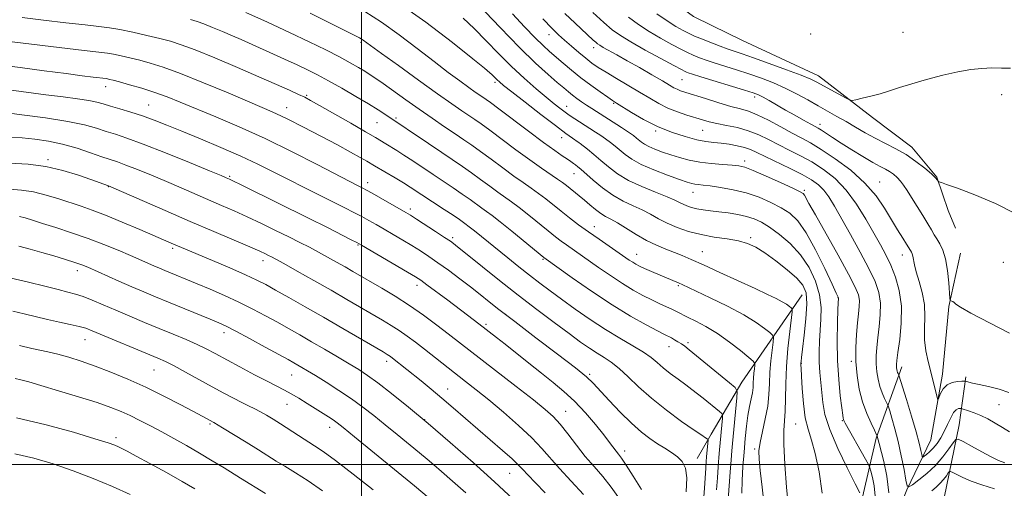
# Model space of a CAD drawing. Extents: x 2179800 to 2182700, y 354800 to 357700.
# Drawn here: x 2180905 to 2181180, y 355993 to 356124 of the extents above; entities that cross this region are included whole.
import ezdxf

# ---------------------------------------------------------------- set-up
doc = ezdxf.new("R2010")
doc.units = 0
doc.header["$MEASUREMENT"] = 0
for name, color, linetype, lineweight in [('32000', 7, 'Continuous', 0), ('DTM HARD BREAKLINE', 7, 'Continuous', 0), ('DTM SPOT ELEVATION', 2, 'Continuous', 13), ('INDEX CONTOUR', 41, 'Continuous', 13), ('INTERMEDIATE CONTOUR', 44, 'Continuous', 0)]:
    doc.layers.add(name, color=color, linetype=linetype, lineweight=lineweight)

msp = doc.modelspace()

# ---------------------------------------------------------------- linework, layer by layer
at = {"layer": '32000', "flags": 128}
for points in [[(2181000, 357500), (2181000, 355000)], [(2182500, 356000), (2180000, 356000)]]:
    msp.add_lwpolyline(points, dxfattribs=at)
at = {"layer": 'DTM HARD BREAKLINE'}
for points in [[(2181003.28, 356192.23, 1084.25), (2181018.79, 356189.09, 1084.16), (2181032.97, 356181.96, 1083.63), (2181044.92, 356171.73, 1083.09), (2181055.53, 356161.06, 1082.74), (2181067.03, 356148.17, 1082.21), (2181078.98, 356135.28, 1081.98), (2181092.7, 356125.05, 1082.03), (2181097.83, 356122.55, 1082.21)], [(2181097.83, 356122.55, 1082.21), (2181106.43, 356118.36, 1082.52), (2181127.7, 356108.55, 1083.36)], [(2181127.7, 356108.55, 1083.36), (2181142.71, 356096.86, 1084.43), (2181153.71, 356088.58, 1085.36), (2181160.75, 356080.26, 1085.94), (2181163.85, 356070.89, 1086.38), (2181165.89, 356065.96, 1086.43)], [(2181112.27, 355644.78, 1137.16), (2181111.84, 355677.96, 1133.12), (2181111.44, 355708.66, 1129.87), (2181113.01, 355739.88, 1126.32), (2181112.67, 355766.12, 1122.72), (2181114.28, 355794.37, 1117.56), (2181115.95, 355818.66, 1114.41), (2181114.67, 355840.93, 1111.56), (2181115.81, 355867.19, 1107.74), (2181118.93, 355893.97, 1104.58), (2181126.38, 355930.22, 1101.87), (2181136.5, 355951.65, 1099.74), (2181144.63, 355973.55, 1096.5), (2181152.3, 355992.96, 1094.1), (2181159.05, 356006.92, 1090.85), (2181162.28, 356025.28, 1089.43), (2181164.02, 356044.12, 1088.1), (2181167.29, 356059.02, 1087.21)], [(2181106.2, 356023.01, 1109.44), (2181123.11, 356047.36, 1102.96)], [(2181109.24, 355880.12, 1110.09), (2181111.89, 355904.42, 1108.53), (2181117.06, 355926.28, 1105.91), (2181124.21, 355947.17, 1103.82), (2181129.88, 355968.05, 1101.51), (2181139.99, 355990.96, 1099.95), (2181143.73, 356007.35, 1096.18), (2181150.9, 356027.26, 1091.47)], [(2181097.68, 356008.49, 1113.59), (2181106.2, 356023.01, 1109.44)], [(2181155.69, 355811.89, 1132.84), (2181152.5, 355828.69, 1128.17), (2181148.82, 355844.98, 1126.09), (2181148.12, 355860.82, 1122.4), (2181150.4, 355876.2, 1118.31), (2181152.63, 355895.05, 1115.51), (2181154.9, 355910.93, 1112.62), (2181156.15, 355928.77, 1109.24), (2181157.45, 355942.66, 1106.44), (2181157.72, 355960.49, 1103.64), (2181160.98, 355975.88, 1099.73), (2181162.77, 355990.76, 1097.64), (2181166.96, 356011.12, 1093.2), (2181168.77, 356024.52, 1089.69)], [(2181093.73, 356001.75, 1115.51), (2181097.68, 356008.49, 1113.59)]]:
    msp.add_polyline3d(points, dxfattribs=at)
at = {"layer": 'DTM SPOT ELEVATION'}
for p in [(2181052.33, 356120.04, 1092.64), (2181125.43, 356120.22, 1082.56), (2181151.24, 356120.71, 1082.86), (2180999.81, 356117.84, 1104.27), (2181064.82, 356116.43, 1090.53), (2180928.52, 356105.53, 1114.62), (2181037.26, 356106.74, 1100.33), (2181089.5, 356107.43, 1088.98), (2180984.63, 356103.12, 1109.81), (2181109.82, 356102.6, 1088.43), (2181178.82, 356103.28, 1084.76), (2180940.55, 356100.35, 1115.11), (2180979.07, 356099.67, 1111.31), (2181057.3, 356100.03, 1097.31), (2181070.43, 356100.85, 1094.17), (2181009.62, 356096.77, 1107.75), (2181004.31, 356095.48, 1108.92), (2181128.05, 356094.97, 1087.49), (2181055.93, 356091.24, 1100.65), (2181082.2, 356093.14, 1094.23), (2181095.31, 356093.32, 1092.94), (2181060.72, 356089.84, 1100.03), (2180912.45, 356085.17, 1121.67), (2181107.03, 356084.77, 1095.56), (2180963.19, 356080.46, 1117.8), (2181059.39, 356081.22, 1102.78), (2180929.23, 356077.59, 1122.07), (2181001.71, 356078.73, 1113.44), (2181144.7, 356078.89, 1089.23), (2181092.6, 356075.96, 1098.75), (2181123.69, 356076.59, 1095.74), (2181013.61, 356071.38, 1113.58), (2181065.06, 356066.44, 1105.3), (2180999.02, 356061.32, 1118.13), (2181025.5, 356063.38, 1113.65), (2181108.74, 356063.33, 1101.76), (2180947.26, 356060.42, 1124.3), (2181076.83, 356058.69, 1105.25), (2181095.17, 356059.46, 1103.16), (2181151.12, 356058.55, 1090.64), (2180972.48, 356056.97, 1122.56), (2181050.65, 356057.35, 1110.16), (2181179.29, 356056.49, 1087.16), (2180920.63, 356054.12, 1128.53), (2181015.47, 356050.02, 1118.54), (2181088.54, 356049.93, 1106.2), (2181133.12, 356046.61, 1098.03), (2181040.29, 356041.97, 1115.93), (2181034.76, 356039.16, 1117.72), (2180961.56, 356036.81, 1128.54), (2180922.72, 356034.92, 1132.78), (2181091.23, 356034.04, 1109.67), (2181085.88, 356032.94, 1110.69), (2181007.01, 356028.85, 1124.46), (2181122.86, 356028.31, 1101.94), (2181136.87, 356028.87, 1096.24), (2180942.02, 356026.37, 1132.9), (2180980.45, 356024.98, 1128.88), (2181063.7, 356025.17, 1115.78), (2181024.08, 356021.14, 1123.25), (2180979.19, 356016.83, 1130.83), (2181057.03, 356014.85, 1119.23), (2181178.05, 356016.71, 1090.91), (2181017.61, 356012.58, 1125.99), (2181134.27, 356012.27, 1098.13), (2180957.66, 356011.35, 1134.2), (2180991.13, 356010.42, 1130.58), (2181121.3, 356011.31, 1102.83), (2180931.37, 356007.56, 1137.62), (2181073.47, 356003.83, 1117.51), (2181109.85, 356004.33, 1106.26), (2181041.36, 355997.61, 1124.87)]:
    msp.add_point(p, dxfattribs=at)
at = {"layer": 'INDEX CONTOUR'}
for points in [[(2181139.175, 355992.139, 1100), (2181137.92, 355994.66, 1100), (2181135.692, 355999.087, 1100), (2181133.063, 356004.545, 1100), (2181130.796, 356009.835, 1100), (2181129.459, 356014.032, 1100), (2181128.849, 356017.32, 1100), (2181128.301, 356022.937, 1100), (2181128.039, 356025.741, 1100), (2181127.856, 356028.589, 1100), (2181127.808, 356031.494, 1100), (2181127.893, 356034.461, 1100), (2181128.092, 356037.495, 1100), (2181128.339, 356040.612, 1100), (2181128.393, 356043.884, 1100), (2181127.963, 356047.395, 1100), (2181126.826, 356051.17, 1100), (2181125.009, 356054.991, 1100), (2181122.604, 356058.582, 1100), (2181119.748, 356061.704, 1100), (2181116.761, 356064.278, 1100), (2181114.008, 356066.264, 1100), (2181111.732, 356067.657, 1100), (2181109.704, 356068.6, 1100), (2181107.572, 356069.264, 1100), (2181105.087, 356069.8, 1100), (2181102.408, 356070.24, 1100), (2181099.799, 356070.593, 1100), (2181097.472, 356070.873, 1100), (2181095.448, 356071.128, 1100), (2181093.697, 356071.415, 1100), (2181092.194, 356071.775, 1100), (2181090.911, 356072.199, 1100), (2181089.824, 356072.664, 1100), (2181088.829, 356073.17, 1100), (2181087.509, 356073.819, 1100), (2181085.368, 356074.739, 1100), (2181082.113, 356076.018, 1100), (2181078.262, 356077.591, 1100), (2181074.536, 356079.355, 1100), (2181071.492, 356081.213, 1100), (2181069.031, 356083.088, 1100), (2181066.887, 356084.911, 1100), (2181064.875, 356086.599, 1100), (2181063.114, 356088.033, 1100), (2181061.043, 356089.676, 1100), (2181060.554, 356090.035, 1100), (2181058.897, 356091.157, 1100), (2181057.06, 356092.466, 1100), (2181054.153, 356094.627, 1100), (2181050.103, 356097.727, 1100), (2181045.707, 356101.136, 1100), (2181041.984, 356104.048, 1100), (2181039.686, 356105.863, 1100), (2181038.516, 356106.821, 1100), (2181037.912, 356107.368, 1100), (2181036.445, 356108.858, 1100), (2181035.854, 356109.397, 1100), (2181034.376, 356110.62, 1100), (2181031.092, 356113.274, 1100), (2181025.403, 356117.811, 1100), (2181017.984, 356123.475, 1100), (2181009.835, 356129.211, 1100)], [(2181102.463, 355990.271, 1110), (2181102.973, 355997.878, 1110), (2181103.219, 356001.364, 1110), (2181103.408, 356003.843, 1110), (2181103.588, 356005.89, 1110), (2181104.815, 356018.618, 1110), (2181104.9, 356020.397, 1110), (2181104.386, 356021.496, 1110), (2181102.837, 356022.857, 1110), (2181091.553, 356032.041, 1110), (2181090.279, 356033.034, 1110), (2181089.343, 356033.696, 1110), (2181088.393, 356034.302, 1110), (2181087.435, 356034.869, 1110), (2181086.564, 356035.349, 1110), (2181084.655, 356036.311, 1110), (2181082.687, 356037.324, 1110), (2181079.484, 356039.032, 1110), (2181075.164, 356041.475, 1110), (2181069.977, 356044.646, 1110), (2181064.281, 356048.413, 1110), (2181058.876, 356052.155, 1110), (2181050.95, 356057.79, 1110), (2181041.998, 356065.128, 1110), (2181038.734, 356067.76, 1110), (2181036.468, 356069.517, 1110), (2181034.934, 356070.642, 1110), (2181033.63, 356071.575, 1110), (2181030.313, 356074.002, 1110), (2181028.156, 356075.53, 1110), (2181025.646, 356077.234, 1110), (2181019.98, 356080.996, 1110), (2181014.312, 356084.794, 1110), (2181011.855, 356086.409, 1110), (2181009.822, 356087.688, 1110), (2181006.804, 356089.498, 1110), (2181003.877, 356091.28, 1110), (2181001.129, 356092.898, 1110), (2180996.978, 356095.295, 1110), (2180988.285, 356100.256, 1110), (2180985.754, 356101.677, 1110), (2180984.118, 356102.54, 1110), (2180982.431, 356103.343, 1110), (2180979.885, 356104.508, 1110), (2180976.228, 356106.144, 1110), (2180971.343, 356108.283, 1110), (2180965.313, 356110.869, 1110), (2180959.016, 356113.514, 1110), (2180953.531, 356115.741, 1110), (2180949.598, 356117.214, 1110), (2180946.614, 356118.154, 1110), (2180943.643, 356118.924, 1110), (2180940.007, 356119.794, 1110), (2180936.073, 356120.686, 1110), (2180932.471, 356121.432, 1110), (2180929.565, 356121.924, 1110), (2180926.664, 356122.292, 1110), (2180922.815, 356122.724, 1110), (2180917.399, 356123.352, 1110), (2180911.16, 356124.089, 1110), (2180905.17, 356124.785, 1110)], [(2181180.809, 356020.145, 1090), (2181178.103, 356021.099, 1090), (2181175.147, 356021.813, 1090), (2181172.533, 356022.345, 1090), (2181170.721, 356022.741, 1090), (2181169.626, 356023.023, 1090), (2181168.7, 356023.296, 1090), (2181168.348, 356023.322, 1090), (2181167.673, 356023.304, 1090), (2181166.481, 356023.23, 1090), (2181165.006, 356022.955, 1090), (2181163.591, 356022.3, 1090), (2181162.511, 356021.18, 1090), (2181161.773, 356019.88, 1090), (2181161.071, 356018.217, 1090), (2181160.903, 356018.334, 1090), (2181160.67, 356019.231, 1090), (2181160.259, 356020.948, 1090), (2181159.687, 356023.283, 1090), (2181158.27, 356028.81, 1090), (2181157.641, 356031.752, 1090), (2181157.283, 356034.815, 1090), (2181157.281, 356038.003, 1090), (2181157.379, 356041.293, 1090), (2181157.237, 356044.652, 1090), (2181156.626, 356048.012, 1090), (2181155.757, 356051.151, 1090), (2181154.954, 356053.815, 1090), (2181154.462, 356055.813, 1090), (2181154.047, 356058.19, 1090), (2181153.856, 356058.849, 1090), (2181153.641, 356059.298, 1090), (2181152.924, 356060.488, 1090), (2181152.284, 356061.512, 1090), (2181151.195, 356063.213, 1090), (2181149.73, 356065.535, 1090), (2181148.012, 356068.359, 1090), (2181146.093, 356071.564, 1090), (2181143.736, 356075.024, 1090), (2181140.631, 356078.605, 1090), (2181136.645, 356082.149, 1090), (2181132.336, 356085.379, 1090), (2181128.437, 356087.988, 1090), (2181125.45, 356089.8, 1090), (2181122.962, 356091.16, 1090), (2181120.33, 356092.54, 1090), (2181117.108, 356094.272, 1090), (2181113.653, 356096.104, 1090), (2181110.517, 356097.644, 1090), (2181108.058, 356098.624, 1090), (2181105.835, 356099.283, 1090), (2181103.213, 356099.991, 1090), (2181099.784, 356101.007, 1090), (2181096.066, 356102.166, 1090), (2181090.565, 356103.909, 1090), (2181089.149, 356104.376, 1090), (2181088.179, 356104.758, 1090), (2181087.271, 356105.214, 1090), (2181086.03, 356105.929, 1090), (2181084.058, 356107.092, 1090), (2181081.121, 356108.803, 1090), (2181077.647, 356110.805, 1090), (2181074.224, 356112.753, 1090), (2181071.348, 356114.361, 1090), (2181067.532, 356116.47, 1090), (2181066.55, 356117.041, 1090), (2181065.937, 356117.457, 1090), (2181065.417, 356117.893, 1090), (2181064.723, 356118.522, 1090), (2181059.657, 356123.247, 1090), (2181056.832, 356125.934, 1090)], [(2181072.043, 355990.489, 1120), (2181069.729, 355993.753, 1120), (2181067.365, 355996.681, 1120), (2181064.964, 355999.439, 1120), (2181062.514, 356002.304, 1120), (2181060.029, 356005.443, 1120), (2181057.634, 356008.571, 1120), (2181055.481, 356011.294, 1120), (2181053.575, 356013.401, 1120), (2181051.332, 356015.422, 1120), (2181048.02, 356018.074, 1120), (2181043.227, 356021.805, 1120), (2181024.205, 356036.536, 1120), (2181021.03, 356038.957, 1120), (2181017.336, 356041.68, 1120), (2181013.381, 356044.434, 1120), (2181009.421, 356046.977, 1120), (2181005.698, 356049.223, 1120), (2180997.575, 356053.946, 1120), (2180995.393, 356055.201, 1120), (2180993.02, 356056.547, 1120), (2180990.501, 356057.952, 1120), (2180987.957, 356059.335, 1120), (2180985.444, 356060.656, 1120), (2180982.768, 356062.019, 1120), (2180979.673, 356063.567, 1120), (2180976.006, 356065.383, 1120), (2180972.02, 356067.325, 1120), (2180968.07, 356069.195, 1120), (2180964.414, 356070.848, 1120), (2180960.929, 356072.365, 1120), (2180949.664, 356077.225, 1120), (2180945.528, 356078.994, 1120), (2180941.337, 356080.751, 1120), (2180937.427, 356082.351, 1120), (2180934.185, 356083.629, 1120), (2180931.823, 356084.497, 1120), (2180927.497, 356085.96, 1120), (2180924.327, 356087.06, 1120), (2180920.525, 356088.309, 1120), (2180916.483, 356089.454, 1120), (2180912.53, 356090.294, 1120), (2180908.766, 356090.849, 1120), (2180905.226, 356091.192, 1120), (2180901.906, 356091.393, 1120)], [(2181018.909, 355990.658, 1130), (2181014.814, 355994.044, 1130), (2180998.021, 356007.791, 1130), (2180994.893, 356010.335, 1130), (2180993.217, 356011.654, 1130), (2180992.084, 356012.458, 1130), (2180990.739, 356013.337, 1130), (2180984.793, 356017.089, 1130), (2180982.479, 356018.519, 1130), (2180980.341, 356019.781, 1130), (2180978.483, 356020.789, 1130), (2180973.815, 356023.164, 1130), (2180970.134, 356025.102, 1130), (2180965.991, 356027.321, 1130), (2180959.145, 356031.026, 1130), (2180956.64, 356032.331, 1130), (2180954.068, 356033.558, 1130), (2180950.981, 356034.905, 1130), (2180947.407, 356036.392, 1130), (2180943.488, 356038, 1130), (2180939.38, 356039.698, 1130), (2180935.273, 356041.415, 1130), (2180931.367, 356043.075, 1130), (2180927.838, 356044.598, 1130), (2180924.766, 356045.905, 1130), (2180922.21, 356046.917, 1130), (2180920.117, 356047.608, 1130), (2180918.002, 356048.171, 1130), (2180915.273, 356048.856, 1130), (2180911.513, 356049.831, 1130), (2180906.99, 356050.958, 1130), (2180902.149, 356052.022, 1130)], [(2180935.412, 355991.672, 1140), (2180930.458, 355993.88, 1140), (2180925.06, 355996.139, 1140), (2180919.468, 355998.285, 1140), (2180913.897, 356000.177, 1140), (2180908.437, 356001.767, 1140), (2180903.142, 356003.032, 1140)]]:
    msp.add_polyline3d(points, dxfattribs=at)
at = {"layer": 'INTERMEDIATE CONTOUR'}
for points in [[(2181147.318, 355992.157, 1096), (2181146.756, 355996.785, 1096), (2181145.89, 356000.881, 1096), (2181144.575, 356005.892, 1096), (2181144.045, 356007.982, 1096), (2181143.989, 356008.128, 1096), (2181143.268, 356009.603, 1096), (2181142.329, 356011.554, 1096), (2181141.152, 356014.272, 1096), (2181139.989, 356017.526, 1096), (2181139.055, 356021.11, 1096), (2181138.413, 356024.903, 1096), (2181138.086, 356028.807, 1096), (2181138.074, 356032.699, 1096), (2181138.281, 356036.365, 1096), (2181138.584, 356039.563, 1096), (2181138.869, 356042.124, 1096), (2181139.056, 356044.152, 1096), (2181139.072, 356045.819, 1096), (2181138.798, 356047.401, 1096), (2181137.919, 356049.58, 1096), (2181136.076, 356053.141, 1096), (2181133.116, 356058.489, 1096), (2181126.796, 356069.695, 1096), (2181125.003, 356072.924, 1096), (2181123.747, 356075.226, 1096), (2181123.39, 356075.647, 1096), (2181122.501, 356076.179, 1096), (2181120.5, 356077.143, 1096), (2181117.078, 356078.718, 1096), (2181113.035, 356080.538, 1096), (2181109.448, 356082.094, 1096), (2181107.072, 356083.011, 1096), (2181105.382, 356083.426, 1096), (2181103.532, 356083.607, 1096), (2181100.896, 356083.788, 1096), (2181097.72, 356084.051, 1096), (2181094.473, 356084.447, 1096), (2181091.526, 356085.003, 1096), (2181088.871, 356085.688, 1096), (2181086.405, 356086.45, 1096), (2181084.071, 356087.239, 1096), (2181081.974, 356088.02, 1096), (2181080.265, 356088.761, 1096), (2181079.038, 356089.437, 1096), (2181078.176, 356090.051, 1096), (2181076.835, 356091.166, 1096), (2181075.94, 356091.833, 1096), (2181074.576, 356092.769, 1096), (2181072.601, 356094.067, 1096), (2181064.37, 356099.364, 1096), (2181062.876, 356100.35, 1096), (2181061.473, 356101.305, 1096), (2181060.156, 356102.237, 1096), (2181058.949, 356103.135, 1096), (2181057.817, 356104.033, 1096), (2181056.501, 356105.129, 1096), (2181054.687, 356106.667, 1096), (2181052.098, 356108.889, 1096), (2181048.609, 356112.049, 1096), (2181044.133, 356116.402, 1096), (2181038.749, 356121.973, 1096), (2181028.421, 356132.933, 1096)], [(2181106.223, 355992.012, 1108), (2181106.322, 355995.553, 1108), (2181106.547, 355999.48, 1108), (2181106.846, 356003.481, 1108), (2181107.175, 356007.276, 1108), (2181107.539, 356010.732, 1108), (2181107.953, 356013.752, 1108), (2181108.417, 356016.27, 1108), (2181108.862, 356018.346, 1108), (2181109.202, 356020.071, 1108), (2181109.378, 356021.539, 1108), (2181109.45, 356022.865, 1108), (2181109.507, 356024.165, 1108), (2181109.614, 356025.506, 1108), (2181109.749, 356026.745, 1108), (2181109.864, 356027.689, 1108), (2181109.864, 356028.259, 1108), (2181109.421, 356028.835, 1108), (2181108.159, 356029.91, 1108), (2181105.837, 356031.812, 1108), (2181102.773, 356034.205, 1108), (2181099.424, 356036.588, 1108), (2181096.206, 356038.554, 1108), (2181093.356, 356040.072, 1108), (2181091.063, 356041.204, 1108), (2181088.158, 356042.679, 1108), (2181086.872, 356043.306, 1108), (2181083.31, 356044.913, 1108), (2181081.082, 356045.958, 1108), (2181078.621, 356047.201, 1108), (2181075.898, 356048.71, 1108), (2181072.863, 356050.559, 1108), (2181069.535, 356052.76, 1108), (2181066.194, 356055.07, 1108), (2181057.265, 356061.306, 1108), (2181055.796, 356062.38, 1108), (2181054.19, 356063.616, 1108), (2181052.167, 356065.231, 1108), (2181046.723, 356069.643, 1108), (2181044.066, 356071.739, 1108), (2181041.91, 356073.349, 1108), (2181038.084, 356076.063, 1108), (2181035.798, 356077.742, 1108), (2181033.274, 356079.611, 1108), (2181030.708, 356081.475, 1108), (2181028.205, 356083.214, 1108), (2181022.426, 356087.09, 1108), (2181018.72, 356089.594, 1108), (2181006.531, 356097.802, 1108), (2181004.649, 356099.013, 1108), (2181001.959, 356100.673, 1108), (2180998.422, 356102.779, 1108), (2180994.503, 356105.049, 1108), (2180990.797, 356107.145, 1108), (2180987.713, 356108.818, 1108), (2180984.94, 356110.227, 1108), (2180981.976, 356111.63, 1108), (2180978.495, 356113.212, 1108), (2180966.338, 356118.621, 1108), (2180963.912, 356119.686, 1108), (2180961.146, 356120.876, 1108), (2180958.335, 356122.058, 1108), (2180955.917, 356123.04, 1108), (2180954.101, 356123.708, 1108), (2180952.188, 356124.262, 1108)], [(2181112.522, 355988.565, 1106), (2181111.913, 355993.724, 1106), (2181111.387, 355998.328, 1106), (2181111.066, 356001.528, 1106), (2181111.026, 356003.863, 1106), (2181111.332, 356006.219, 1106), (2181111.99, 356009.261, 1106), (2181112.792, 356012.776, 1106), (2181113.465, 356016.33, 1106), (2181113.82, 356019.598, 1106), (2181113.968, 356022.677, 1106), (2181114.1, 356025.77, 1106), (2181114.355, 356028.972, 1106), (2181114.675, 356031.932, 1106), (2181114.954, 356034.187, 1106), (2181115.071, 356035.452, 1106), (2181114.847, 356036.138, 1106), (2181114.092, 356036.835, 1106), (2181112.614, 356038.018, 1106), (2181110.228, 356039.713, 1106), (2181106.753, 356041.835, 1106), (2181102.203, 356044.243, 1106), (2181097.405, 356046.597, 1106), (2181089.583, 356050.269, 1106), (2181088.776, 356050.629, 1106), (2181080.999, 356053.922, 1106), (2181079.047, 356054.773, 1106), (2181077.632, 356055.425, 1106), (2181076.615, 356055.952, 1106), (2181075.748, 356056.473, 1106), (2181074.787, 356057.108, 1106), (2181066.345, 356062.895, 1106), (2181063.391, 356064.969, 1106), (2181060.643, 356066.971, 1106), (2181058.119, 356068.88, 1106), (2181055.774, 356070.714, 1106), (2181051.446, 356074.158, 1106), (2181049.398, 356075.72, 1106), (2181047.351, 356077.181, 1106), (2181045.133, 356078.717, 1106), (2181042.539, 356080.553, 1106), (2181039.469, 356082.809, 1106), (2181036.238, 356085.22, 1106), (2181033.261, 356087.419, 1106), (2181030.811, 356089.161, 1106), (2181028.591, 356090.675, 1106), (2181026.159, 356092.306, 1106), (2181023.179, 356094.324, 1106), (2181019.747, 356096.679, 1106), (2181016.063, 356099.243, 1106), (2181012.35, 356101.868, 1106), (2181006.062, 356106.351, 1106), (2181004.008, 356107.793, 1106), (2181002.444, 356108.842, 1106), (2181000.949, 356109.783, 1106), (2180999.141, 356110.859, 1106), (2180996.82, 356112.174, 1106), (2180993.828, 356113.788, 1106), (2180990.033, 356115.75, 1106), (2180985.397, 356118.048, 1106), (2180979.907, 356120.655, 1106), (2180973.726, 356123.478, 1106), (2180967.713, 356126.156, 1106)], [(2181119.303, 355988.013, 1104), (2181118.762, 355993.723, 1104), (2181118.254, 356000.079, 1104), (2181117.951, 356005.673, 1104), (2181117.961, 356009.504, 1104), (2181118.159, 356012.222, 1104), (2181118.365, 356014.885, 1104), (2181118.45, 356018.337, 1104), (2181118.51, 356022.573, 1104), (2181118.693, 356027.375, 1104), (2181119.097, 356032.439, 1104), (2181119.603, 356037.119, 1104), (2181120.278, 356042.644, 1104), (2181120.273, 356043.441, 1104), (2181120.025, 356043.759, 1104), (2181119.519, 356044.164, 1104), (2181118.704, 356044.744, 1104), (2181117.514, 356045.47, 1104), (2181115.846, 356046.346, 1104), (2181113.423, 356047.512, 1104), (2181109.927, 356049.144, 1104), (2181100.135, 356053.67, 1104), (2181095.527, 356055.774, 1104), (2181092.126, 356057.293, 1104), (2181089.608, 356058.363, 1104), (2181087.399, 356059.24, 1104), (2181085.026, 356060.152, 1104), (2181082.424, 356061.232, 1104), (2181079.629, 356062.587, 1104), (2181076.718, 356064.257, 1104), (2181071.507, 356067.484, 1104), (2181069.656, 356068.514, 1104), (2181068.187, 356069.289, 1104), (2181066.825, 356070.116, 1104), (2181065.358, 356071.224, 1104), (2181063.808, 356072.525, 1104), (2181062.26, 356073.851, 1104), (2181060.787, 356075.063, 1104), (2181057.218, 356077.877, 1104), (2181056.13, 356078.705, 1104), (2181054.73, 356079.701, 1104), (2181050.232, 356082.755, 1104), (2181046.993, 356085.042, 1104), (2181043.141, 356087.876, 1104), (2181035.813, 356093.363, 1104), (2181033.424, 356095.104, 1104), (2181031.691, 356096.309, 1104), (2181028.061, 356098.765, 1104), (2181025.243, 356100.719, 1104), (2181021.24, 356103.543, 1104), (2181015.941, 356107.328, 1104), (2181010.311, 356111.377, 1104), (2181005.586, 356114.796, 1104), (2181000.493, 356118.518, 1104), (2180999.938, 356118.867, 1104), (2180999.419, 356119.154, 1104), (2180990.68, 356123.53, 1104), (2180985.649, 356126.033, 1104)], [(2181128.682, 355992.059, 1102), (2181127.8, 355997.995, 1102), (2181126.737, 356003.063, 1102), (2181125.683, 356006.81, 1102), (2181124.736, 356009.856, 1102), (2181123.967, 356013.088, 1102), (2181123.429, 356017.094, 1102), (2181123.087, 356021.275, 1102), (2181122.889, 356024.734, 1102), (2181122.786, 356026.812, 1102), (2181122.75, 356027.813, 1102), (2181122.756, 356028.277, 1102), (2181122.797, 356028.761, 1102), (2181122.927, 356029.864, 1102), (2181123.214, 356032.201, 1102), (2181123.678, 356036.094, 1102), (2181124.143, 356040.71, 1102), (2181124.383, 356044.922, 1102), (2181124.175, 356047.909, 1102), (2181123.307, 356050.057, 1102), (2181121.57, 356052.056, 1102), (2181118.89, 356054.41, 1102), (2181115.727, 356056.889, 1102), (2181112.676, 356059.076, 1102), (2181110.154, 356060.657, 1102), (2181107.856, 356061.715, 1102), (2181105.294, 356062.434, 1102), (2181102.122, 356062.99, 1102), (2181098.531, 356063.532, 1102), (2181094.851, 356064.199, 1102), (2181091.365, 356065.096, 1102), (2181088.185, 356066.184, 1102), (2181085.382, 356067.389, 1102), (2181082.967, 356068.643, 1102), (2181080.739, 356069.898, 1102), (2181078.437, 356071.112, 1102), (2181075.866, 356072.283, 1102), (2181073.076, 356073.575, 1102), (2181070.181, 356075.19, 1102), (2181067.316, 356077.229, 1102), (2181064.716, 356079.377, 1102), (2181061.249, 356082.436, 1102), (2181060.381, 356083.164, 1102), (2181059.777, 356083.643, 1102), (2181059.199, 356084.08, 1102), (2181058.488, 356084.591, 1102), (2181057.505, 356085.261, 1102), (2181056.084, 356086.211, 1102), (2181053.957, 356087.677, 1102), (2181050.831, 356089.93, 1102), (2181046.63, 356093.061, 1102), (2181038.365, 356099.308, 1102), (2181036.037, 356101.045, 1102), (2181034.791, 356101.944, 1102), (2181033.074, 356103.111, 1102), (2181031.792, 356104, 1102), (2181029.97, 356105.285, 1102), (2181027.463, 356107.085, 1102), (2181024.228, 356109.468, 1102), (2181020.252, 356112.491, 1102), (2181015.587, 356116.121, 1102), (2181010.557, 356119.964, 1102), (2181005.554, 356123.538, 1102), (2181000.886, 356126.475, 1102)], [(2181143.485, 355991.177, 1098), (2181143.204, 355994.049, 1098), (2181142.732, 355996.432, 1098), (2181142.286, 355998.136, 1098), (2181141.988, 355999.129, 1098), (2181141.591, 356000.007, 1098), (2181140.754, 356001.523, 1098), (2181135.131, 356011.563, 1098), (2181134.746, 356012.294, 1098), (2181134.621, 356012.601, 1098), (2181134.543, 356012.946, 1098), (2181134.412, 356013.843, 1098), (2181134.156, 356015.818, 1098), (2181133.743, 356019.234, 1098), (2181133.294, 356023.806, 1098), (2181132.968, 356029.085, 1098), (2181132.879, 356034.577, 1098), (2181132.955, 356039.596, 1098), (2181133.079, 356043.412, 1098), (2181133.208, 356046.598, 1098), (2181133.164, 356046.707, 1098), (2181133.061, 356046.912, 1098), (2181132.602, 356047.882, 1098), (2181131.448, 356050.352, 1098), (2181129.4, 356054.707, 1098), (2181126.814, 356059.949, 1098), (2181124.185, 356064.729, 1098), (2181121.868, 356068.031, 1098), (2181119.669, 356070.148, 1098), (2181117.254, 356071.703, 1098), (2181114.367, 356073.194, 1098), (2181111.065, 356074.613, 1098), (2181107.48, 356075.829, 1098), (2181103.787, 356076.74, 1098), (2181100.316, 356077.371, 1098), (2181097.437, 356077.776, 1098), (2181095.412, 356078.015, 1098), (2181094.065, 356078.157, 1098), (2181093.111, 356078.274, 1098), (2181092.229, 356078.454, 1098), (2181090.958, 356078.839, 1098), (2181088.802, 356079.582, 1098), (2181085.487, 356080.776, 1098), (2181081.632, 356082.261, 1098), (2181078.079, 356083.814, 1098), (2181075.466, 356085.252, 1098), (2181073.628, 356086.561, 1098), (2181070.855, 356088.882, 1098), (2181069.529, 356089.931, 1098), (2181068.196, 356090.92, 1098), (2181066.83, 356091.866, 1098), (2181065.38, 356092.821, 1098), (2181058, 356097.568, 1098), (2181057.275, 356098.066, 1098), (2181056.493, 356098.644, 1098), (2181055.389, 356099.494, 1098), (2181053.808, 356100.752, 1098), (2181051.622, 356102.539, 1098), (2181048.765, 356104.936, 1098), (2181045.428, 356107.857, 1098), (2181041.863, 356111.175, 1098), (2181038.292, 356114.742, 1098), (2181034.816, 356118.331, 1098), (2181031.504, 356121.692, 1098), (2181028.4, 356124.644, 1098)], [(2181179.727, 356000.534, 1094), (2181177.976, 356001.193, 1094), (2181175.935, 356002.142, 1094), (2181173.24, 356003.551, 1094), (2181170.377, 356005.118, 1094), (2181168.043, 356006.422, 1094), (2181166.716, 356007.097, 1094), (2181166.005, 356007.017, 1094), (2181165.3, 356006.113, 1094), (2181164.11, 356004.39, 1094), (2181162.412, 356002.149, 1094), (2181160.304, 355999.756, 1094), (2181157.931, 355997.548, 1094), (2181155.654, 355995.711, 1094), (2181153.886, 355994.395, 1094), (2181152.9, 355993.773, 1094), (2181152.435, 355994.108, 1094), (2181152.089, 355995.687, 1094), (2181151.544, 355998.638, 1094), (2181150.796, 356002.447, 1094), (2181149.923, 356006.442, 1094), (2181149.01, 356010.03, 1094), (2181148.175, 356012.944, 1094), (2181147.54, 356015, 1094), (2181147.179, 356016.132, 1094), (2181146.945, 356016.754, 1094), (2181146.113, 356018.489, 1094), (2181145.456, 356020.006, 1094), (2181144.806, 356021.824, 1094), (2181144.285, 356023.825, 1094), (2181143.926, 356025.944, 1094), (2181143.743, 356028.124, 1094), (2181143.744, 356030.346, 1094), (2181143.91, 356032.731, 1094), (2181144.215, 356035.435, 1094), (2181144.606, 356038.538, 1094), (2181144.912, 356041.835, 1094), (2181144.937, 356045.04, 1094), (2181144.494, 356048.001, 1094), (2181143.464, 356051.077, 1094), (2181141.742, 356054.753, 1094), (2181139.324, 356059.311, 1094), (2181136.604, 356064.204, 1094), (2181132.098, 356072.149, 1094), (2181130.544, 356074.71, 1094), (2181129.147, 356076.62, 1094), (2181127.639, 356078.137, 1094), (2181125.733, 356079.506, 1094), (2181123.14, 356080.969, 1094), (2181119.731, 356082.68, 1094), (2181112.771, 356086.017, 1094), (2181110.414, 356087.166, 1094), (2181108.649, 356087.965, 1094), (2181106.951, 356088.548, 1094), (2181104.921, 356089.026, 1094), (2181102.671, 356089.415, 1094), (2181100.443, 356089.711, 1094), (2181098.379, 356089.934, 1094), (2181096.227, 356090.214, 1094), (2181093.639, 356090.706, 1094), (2181090.373, 356091.544, 1094), (2181086.616, 356092.764, 1094), (2181082.658, 356094.38, 1094), (2181078.804, 356096.339, 1094), (2181075.404, 356098.32, 1094), (2181071.23, 356100.938, 1094), (2181070.118, 356101.659, 1094), (2181068.783, 356102.569, 1094), (2181066.704, 356104.023, 1094), (2181064.084, 356105.906, 1094), (2181061.305, 356107.989, 1094), (2181058.691, 356110.065, 1094), (2181056.34, 356112.019, 1094), (2181052.514, 356115.292, 1094), (2181050.699, 356116.951, 1094), (2181048.464, 356119.165, 1094), (2181045.552, 356122.222, 1094), (2181042.199, 356125.834, 1094)], [(2181181.044, 356009.113, 1092), (2181179.057, 356010.386, 1092), (2181177.031, 356011.612, 1092), (2181174.977, 356012.745, 1092), (2181172.981, 356013.722, 1092), (2181171.135, 356014.493, 1092), (2181169.574, 356015.057, 1092), (2181167.822, 356015.619, 1092), (2181167.507, 356015.687, 1092), (2181167.227, 356015.689, 1092), (2181166.769, 356015.631, 1092), (2181166.138, 356015.327, 1092), (2181165.397, 356014.531, 1092), (2181164.594, 356013.097, 1092), (2181163.734, 356011.244, 1092), (2181162.806, 356009.285, 1092), (2181161.808, 356007.486, 1092), (2181160.767, 356005.919, 1092), (2181159.717, 356004.615, 1092), (2181158.703, 356003.589, 1092), (2181157.818, 356002.839, 1092), (2181157.165, 356002.347, 1092), (2181156.805, 356002.12, 1092), (2181156.635, 356002.242, 1092), (2181156.509, 356002.819, 1092), (2181156.281, 356003.986, 1092), (2181155.811, 356006.008, 1092), (2181154.955, 356009.175, 1092), (2181153.662, 356013.545, 1092), (2181152.227, 356018.208, 1092), (2181150.103, 356024.96, 1092), (2181150.007, 356025.194, 1092), (2181149.897, 356025.422, 1092), (2181149.759, 356025.74, 1092), (2181149.623, 356026.121, 1092), (2181149.513, 356026.54, 1092), (2181149.439, 356026.984, 1092), (2181149.401, 356027.44, 1092), (2181149.414, 356027.993, 1092), (2181149.538, 356029.097, 1092), (2181149.847, 356031.305, 1092), (2181150.343, 356034.953, 1092), (2181150.771, 356039.517, 1092), (2181150.801, 356044.261, 1092), (2181150.205, 356048.575, 1092), (2181149.13, 356052.36, 1092), (2181147.82, 356055.644, 1092), (2181146.452, 356058.526, 1092), (2181144.94, 356061.371, 1092), (2181143.132, 356064.618, 1092), (2181140.911, 356068.537, 1092), (2181138.316, 356072.735, 1092), (2181135.418, 356076.655, 1092), (2181132.299, 356079.859, 1092), (2181129.055, 356082.407, 1092), (2181125.788, 356084.478, 1092), (2181122.59, 356086.24, 1092), (2181119.502, 356087.807, 1092), (2181116.55, 356089.279, 1092), (2181113.736, 356090.723, 1092), (2181110.95, 356092.066, 1092), (2181108.055, 356093.202, 1092), (2181104.986, 356094.059, 1092), (2181101.964, 356094.701, 1092), (2181099.282, 356095.226, 1092), (2181097.121, 356095.725, 1092), (2181095.225, 356096.252, 1092), (2181090.856, 356097.583, 1092), (2181088.237, 356098.461, 1092), (2181085.59, 356099.518, 1092), (2181083.06, 356100.778, 1092), (2181080.496, 356102.255, 1092), (2181077.667, 356103.959, 1092), (2181071.197, 356107.785, 1092), (2181068.322, 356109.506, 1092), (2181066.134, 356110.883, 1092), (2181064.376, 356112.103, 1092), (2181062.66, 356113.43, 1092), (2181060.698, 356115.045, 1092), (2181058.634, 356116.801, 1092), (2181056.72, 356118.47, 1092), (2181055.069, 356119.961, 1092), (2181053.244, 356121.743, 1092), (2181050.67, 356124.424, 1092)], [(2181181.048, 356036.714, 1088), (2181170.204, 356042.289, 1088), (2181167.288, 356043.936, 1088), (2181166.027, 356044.814, 1088), (2181165.568, 356045.244, 1088), (2181165.211, 356045.495, 1088), (2181164.866, 356045.65, 1088), (2181164.597, 356045.734, 1088), (2181164.444, 356045.857, 1088), (2181164.355, 356046.44, 1088), (2181164.058, 356050.76, 1088), (2181163.718, 356054.184, 1088), (2181163.171, 356057.44, 1088), (2181162.399, 356059.896, 1088), (2181161.518, 356061.65, 1088), (2181160.684, 356062.983, 1088), (2181159.985, 356064.172, 1088), (2181159.247, 356065.497, 1088), (2181158.23, 356067.237, 1088), (2181156.787, 356069.553, 1088), (2181153.595, 356074.558, 1088), (2181152.391, 356076.49, 1088), (2181151.435, 356077.979, 1088), (2181150.555, 356079.169, 1088), (2181149.61, 356080.183, 1088), (2181148.592, 356081.053, 1088), (2181147.524, 356081.797, 1088), (2181146.379, 356082.459, 1088), (2181144.924, 356083.239, 1088), (2181142.876, 356084.368, 1088), (2181140.085, 356085.988, 1088), (2181136.937, 356087.878, 1088), (2181133.949, 356089.726, 1088), (2181131.541, 356091.273, 1088), (2181128.462, 356093.32, 1088), (2181127.583, 356093.872, 1088), (2181126.729, 356094.354, 1088), (2181125.471, 356095.041, 1088), (2181123.509, 356096.127, 1088), (2181121.053, 356097.502, 1088), (2181118.449, 356098.977, 1088), (2181113.871, 356101.603, 1088), (2181112.179, 356102.546, 1088), (2181110.901, 356103.182, 1088), (2181109.415, 356103.744, 1088), (2181106.95, 356104.53, 1088), (2181094.759, 356108.286, 1088), (2181092.415, 356109.026, 1088), (2181091.29, 356109.401, 1088), (2181090.807, 356109.58, 1088), (2181090.385, 356109.76, 1088), (2181089.413, 356110.247, 1088), (2181087.272, 356111.379, 1088), (2181083.625, 356113.338, 1088), (2181079.257, 356115.722, 1088), (2181075.24, 356117.984, 1088), (2181072.328, 356119.752, 1088), (2181070.061, 356121.381, 1088), (2181067.669, 356123.409, 1088), (2181064.623, 356126.171, 1088)], [(2181182.427, 356070.205, 1086), (2181177.116, 356072.877, 1086), (2181171.338, 356075.29, 1086), (2181166.445, 356077.145, 1086), (2181163.455, 356078.232, 1086), (2181162.029, 356078.726, 1086), (2181161.263, 356078.963, 1086), (2181161.149, 356079.041, 1086), (2181160.852, 356079.495, 1086), (2181160.32, 356080.096, 1086), (2181159.204, 356081.15, 1086), (2181157.336, 356082.737, 1086), (2181154.889, 356084.629, 1086), (2181152.116, 356086.521, 1086), (2181149.24, 356088.183, 1086), (2181146.344, 356089.675, 1086), (2181143.475, 356091.133, 1086), (2181140.676, 356092.657, 1086), (2181137.962, 356094.214, 1086), (2181135.34, 356095.735, 1086), (2181132.797, 356097.181, 1086), (2181127.545, 356100.137, 1086), (2181124.631, 356101.797, 1086), (2181121.532, 356103.504, 1086), (2181118.318, 356105.126, 1086), (2181115.04, 356106.563, 1086), (2181111.688, 356107.847, 1086), (2181108.233, 356109.041, 1086), (2181104.707, 356110.188, 1086), (2181098.472, 356112.176, 1086), (2181096.285, 356112.918, 1086), (2181094.682, 356113.501, 1086), (2181093.475, 356113.966, 1086), (2181092.438, 356114.382, 1086), (2181091.209, 356114.935, 1086), (2181089.389, 356115.842, 1086), (2181086.725, 356117.248, 1086), (2181083.544, 356119.011, 1086), (2181080.318, 356120.916, 1086), (2181077.393, 356122.821, 1086), (2181074.612, 356124.864, 1086)], [(2181181.296, 356110.649, 1084), (2181178.751, 356110.706, 1084), (2181176.09, 356110.722, 1084), (2181173.315, 356110.613, 1084), (2181170.237, 356110.289, 1084), (2181166.618, 356109.663, 1084), (2181162.351, 356108.689, 1084), (2181157.864, 356107.51, 1084), (2181153.717, 356106.313, 1084), (2181150.32, 356105.25, 1084), (2181147.485, 356104.332, 1084), (2181144.872, 356103.531, 1084), (2181142.257, 356102.833, 1084), (2181139.874, 356102.265, 1084), (2181138.073, 356101.864, 1084), (2181137.036, 356101.679, 1084), (2181136.289, 356101.811, 1084), (2181135.191, 356102.372, 1084), (2181127.212, 356106.755, 1084), (2181125.471, 356107.586, 1084), (2181122.801, 356108.676, 1084), (2181118.688, 356110.232, 1084), (2181113.899, 356111.986, 1084), (2181109.518, 356113.551, 1084), (2181106.353, 356114.647, 1084), (2181104.102, 356115.405, 1084), (2181102.185, 356116.065, 1084), (2181100.154, 356116.809, 1084), (2181098.074, 356117.602, 1084), (2181094.491, 356119.004, 1084), (2181093.005, 356119.621, 1084), (2181091.506, 356120.304, 1084), (2181089.825, 356121.158, 1084), (2181087.83, 356122.298, 1084), (2181085.397, 356123.847, 1084), (2181082.485, 356125.864, 1084)], [(2181099.207, 355992.979, 1112), (2181099.423, 355996.343, 1112), (2181099.629, 355999.37, 1112), (2181099.821, 356001.978, 1112), (2181099.998, 356004.136, 1112), (2181100.84, 356012.976, 1112), (2181100.877, 356013.763, 1112), (2181100.65, 356014.25, 1112), (2181099.964, 356014.853, 1112), (2181095.402, 356018.56, 1112), (2181093.856, 356019.795, 1112), (2181092.317, 356020.991, 1112), (2181090.567, 356022.297, 1112), (2181088.474, 356023.821, 1112), (2181086.261, 356025.454, 1112), (2181084.228, 356027.038, 1112), (2181082.553, 356028.47, 1112), (2181080.89, 356029.863, 1112), (2181078.766, 356031.385, 1112), (2181075.825, 356033.18, 1112), (2181072.195, 356035.297, 1112), (2181068.125, 356037.761, 1112), (2181063.868, 356040.547, 1112), (2181059.701, 356043.435, 1112), (2181055.908, 356046.152, 1112), (2181052.675, 356048.511, 1112), (2181049.791, 356050.666, 1112), (2181046.95, 356052.854, 1112), (2181043.93, 356055.246, 1112), (2181040.853, 356057.725, 1112), (2181031.555, 356065.3, 1112), (2181030.48, 356066.137, 1112), (2181028.456, 356067.608, 1112), (2181027.351, 356068.393, 1112), (2181025.603, 356069.586, 1112), (2181023.088, 356071.255, 1112), (2181013.627, 356077.464, 1112), (2181011.709, 356078.656, 1112), (2181009.394, 356080.03, 1112), (2181003.659, 356083.364, 1112), (2181001.467, 356084.661, 1112), (2180999.624, 356085.719, 1112), (2180996.938, 356087.222, 1112), (2180993.277, 356089.219, 1112), (2180988.668, 356091.677, 1112), (2180983.776, 356094.235, 1112), (2180979.423, 356096.452, 1112), (2180976.095, 356098.054, 1112), (2180972.93, 356099.451, 1112), (2180962.738, 356103.745, 1112), (2180955.868, 356106.596, 1112), (2180949.478, 356109.148, 1112), (2180944.6, 356110.929, 1112), (2180940.978, 356112.074, 1112), (2180938.034, 356112.868, 1112), (2180935.312, 356113.542, 1112), (2180932.838, 356114.115, 1112), (2180930.761, 356114.548, 1112), (2180929.009, 356114.84, 1112), (2180926.64, 356115.136, 1112), (2180922.49, 356115.618, 1112), (2180898.384, 356118.499, 1112)], [(2181095.571, 355989.805, 1114), (2181095.808, 355993.404, 1114), (2181096.157, 355999.045, 1114), (2181096.278, 356000.814, 1114), (2181096.395, 356002.313, 1114), (2181096.803, 356006.816, 1114), (2181096.75, 356007.068, 1114), (2181096.555, 356007.209, 1114), (2181096.106, 356007.476, 1114), (2181095.029, 356008.178, 1114), (2181092.881, 356009.645, 1114), (2181089.422, 356012.082, 1114), (2181085.21, 356015.184, 1114), (2181081.006, 356018.523, 1114), (2181077.415, 356021.714, 1114), (2181074.441, 356024.549, 1114), (2181071.933, 356026.866, 1114), (2181069.747, 356028.577, 1114), (2181067.743, 356029.893, 1114), (2181065.784, 356031.099, 1114), (2181063.703, 356032.467, 1114), (2181061.212, 356034.22, 1114), (2181057.99, 356036.567, 1114), (2181053.828, 356039.644, 1114), (2181048.959, 356043.302, 1114), (2181043.726, 356047.319, 1114), (2181038.508, 356051.429, 1114), (2181033.814, 356055.194, 1114), (2181026.29, 356061.284, 1114), (2181025.731, 356061.706, 1114), (2181024.817, 356062.345, 1114), (2181023.198, 356063.427, 1114), (2181020.7, 356065.065, 1114), (2181015.353, 356068.527, 1114), (2181013.678, 356069.588, 1114), (2181012.361, 356070.382, 1114), (2181005.419, 356074.348, 1114), (2181002.956, 356075.742, 1114), (2181001.351, 356076.634, 1114), (2181000.381, 356077.153, 1114), (2180998.651, 356078.023, 1114), (2180996.76, 356078.991, 1114), (2180987.65, 356083.73, 1114), (2180980.626, 356087.312, 1114), (2180973.086, 356090.989, 1114), (2180965.842, 356094.281, 1114), (2180959.294, 356097.083, 1114), (2180949.343, 356101.198, 1114), (2180945.695, 356102.652, 1114), (2180942.259, 356103.896, 1114), (2180938.664, 356105.042, 1114), (2180935.224, 356106.043, 1114), (2180932.427, 356106.811, 1114), (2180930.617, 356107.291, 1114), (2180929.603, 356107.545, 1114), (2180929.05, 356107.664, 1114), (2180928.63, 356107.734, 1114), (2180925.045, 356108.164, 1114), (2180922.005, 356108.548, 1114), (2180917.478, 356109.144, 1114), (2180911.379, 356109.963, 1114), (2180904.669, 356110.847, 1114), (2180898.571, 356111.592, 1114)], [(2181090.663, 355992.363, 1116), (2181090.857, 355996.287, 1116), (2181090.493, 355999.048, 1116), (2181089.599, 356000.862, 1116), (2181088.277, 356002.173, 1116), (2181086.628, 356003.364, 1116), (2181084.738, 356004.563, 1116), (2181082.695, 356005.839, 1116), (2181080.544, 356007.285, 1116), (2181078.175, 356009.105, 1116), (2181075.435, 356011.53, 1116), (2181072.287, 356014.645, 1116), (2181069.146, 356017.942, 1116), (2181064.732, 356022.733, 1116), (2181062.855, 356024.496, 1116), (2181059.781, 356026.983, 1116), (2181054.776, 356030.817, 1116), (2181048.693, 356035.419, 1116), (2181042.784, 356039.914, 1116), (2181038.01, 356043.62, 1116), (2181030.784, 356049.323, 1116), (2181027.464, 356051.873, 1116), (2181024.264, 356054.259, 1116), (2181021.347, 356056.365, 1116), (2181018.808, 356058.123, 1116), (2181016.473, 356059.656, 1116), (2181014.1, 356061.137, 1116), (2181011.524, 356062.69, 1116), (2181008.875, 356064.253, 1116), (2181006.36, 356065.717, 1116), (2181004.125, 356067.004, 1116), (2181002.074, 356068.159, 1116), (2181000.054, 356069.26, 1116), (2180997.893, 356070.391, 1116), (2180995.365, 356071.677, 1116), (2180983.993, 356077.34, 1116), (2180979.578, 356079.565, 1116), (2180975.354, 356081.718, 1116), (2180971.047, 356083.863, 1116), (2180966.252, 356086.111, 1116), (2180960.744, 356088.518, 1116), (2180955.033, 356090.908, 1116), (2180949.81, 356093.051, 1116), (2180945.576, 356094.775, 1116), (2180942.073, 356096.152, 1116), (2180938.85, 356097.314, 1116), (2180935.588, 356098.363, 1116), (2180932.48, 356099.293, 1116), (2180929.847, 356100.067, 1116), (2180927.855, 356100.668, 1116), (2180926.047, 356101.156, 1116), (2180923.809, 356101.606, 1116), (2180920.654, 356102.089, 1116), (2180916.612, 356102.632, 1116), (2180911.835, 356103.255, 1116), (2180901.461, 356104.637, 1116)], [(2181078.223, 355993.064, 1118), (2181075.926, 355996.739, 1118), (2181073.94, 355999.876, 1118), (2181072.62, 356001.848, 1118), (2181071.79, 356002.963, 1118), (2181071.143, 356003.769, 1118), (2181069.291, 356006.193, 1118), (2181067.648, 356008.304, 1118), (2181065.328, 356011.186, 1118), (2181062.53, 356014.472, 1118), (2181059.535, 356017.674, 1118), (2181056.553, 356020.439, 1118), (2181053.506, 356022.945, 1118), (2181050.243, 356025.502, 1118), (2181046.706, 356028.313, 1118), (2181040.095, 356033.636, 1118), (2181037.715, 356035.53, 1118), (2181032.804, 356039.34, 1118), (2181029.65, 356041.734, 1118), (2181024.067, 356045.919, 1118), (2181018.291, 356050.2, 1118), (2181016.558, 356051.447, 1118), (2181015.051, 356052.429, 1118), (2181012.847, 356053.747, 1118), (2181000.016, 356061.261, 1118), (2180998.729, 356061.971, 1118), (2180997.152, 356062.778, 1118), (2180990.454, 356066.146, 1118), (2180985.176, 356068.778, 1118), (2180967.353, 356077.598, 1118), (2180963.122, 356079.655, 1118), (2180962.17, 356080.072, 1118), (2180960.748, 356080.664, 1118), (2180957.491, 356082.008, 1118), (2180951.915, 356084.295, 1118), (2180945.206, 356087.011, 1118), (2180938.973, 356089.463, 1118), (2180934.433, 356091.131, 1118), (2180931.243, 356092.197, 1118), (2180928.672, 356093.014, 1118), (2180926.011, 356093.874, 1118), (2180922.641, 356094.812, 1118), (2180917.969, 356095.798, 1118), (2180911.749, 356096.789, 1118), (2180905.142, 356097.679, 1118), (2180899.657, 356098.349, 1118)], [(2181062.035, 355991.648, 1122), (2181058.534, 355995.365, 1122), (2181055.275, 355998.899, 1122), (2181050.385, 356004.544, 1122), (2181047.59, 356007.458, 1122), (2181043.859, 356010.927, 1122), (2181039.618, 356014.622, 1122), (2181035.522, 356018.055, 1122), (2181032.06, 356020.868, 1122), (2181029.074, 356023.229, 1122), (2181017.595, 356032.219, 1122), (2181015.069, 356034.167, 1122), (2181012.746, 356035.895, 1122), (2181010.524, 356037.445, 1122), (2181008.289, 356038.879, 1122), (2181005.867, 356040.333, 1122), (2180995.917, 356046.124, 1122), (2180991.513, 356048.655, 1122), (2180986.684, 356051.403, 1122), (2180982.042, 356054.022, 1122), (2180978.325, 356056.104, 1122), (2180976.044, 356057.366, 1122), (2180974.822, 356058.023, 1122), (2180974.054, 356058.413, 1122), (2180973.15, 356058.853, 1122), (2180971.571, 356059.575, 1122), (2180968.787, 356060.792, 1122), (2180958.736, 356065.074, 1122), (2180952.128, 356067.902, 1122), (2180945.105, 356070.941, 1122), (2180929.302, 356077.829, 1122), (2180924.371, 356079.582, 1122), (2180920.901, 356080.771, 1122), (2180916.573, 356082.078, 1122), (2180911.811, 356083.178, 1122), (2180906.914, 356083.83, 1122), (2180901.692, 356084.134, 1122)], [(2181051.274, 355992.113, 1124), (2181048.586, 355994.874, 1124), (2181046.451, 355997.111, 1124), (2181045.016, 355998.671, 1124), (2181043.775, 355999.98, 1124), (2181042.057, 356001.612, 1124), (2181039.38, 356003.984, 1124), (2181025.625, 356015.867, 1124), (2181022.469, 356018.559, 1124), (2181019.446, 356021.079, 1124), (2181016.65, 356023.363, 1124), (2181008.658, 356029.733, 1124), (2181008.1, 356030.153, 1124), (2181007.667, 356030.457, 1124), (2181007.154, 356030.781, 1124), (2181006.037, 356031.442, 1124), (2180994.775, 356038.011, 1124), (2180989.373, 356041.133, 1124), (2180984.228, 356044.074, 1124), (2180979.677, 356046.649, 1124), (2180975.986, 356048.719, 1124), (2180973.23, 356050.24, 1124), (2180970.714, 356051.529, 1124), (2180967.551, 356052.994, 1124), (2180963.178, 356054.908, 1124), (2180958.326, 356056.982, 1124), (2180946.87, 356061.84, 1124), (2180938.102, 356065.63, 1124), (2180933.165, 356067.723, 1124), (2180928.481, 356069.637, 1124), (2180924.754, 356071.044, 1124), (2180921.686, 356072.098, 1124), (2180915.428, 356074.168, 1124), (2180911.911, 356075.251, 1124), (2180908.392, 356076.118, 1124), (2180905.016, 356076.62, 1124), (2180901.589, 356076.846, 1124)], [(2181042.402, 355990.359, 1126), (2181037.155, 355995.238, 1126), (2181031.148, 356000.638, 1126), (2181024.807, 356006.186, 1126), (2181018.646, 356011.448, 1126), (2181013.109, 356016.051, 1126), (2181008.379, 356019.863, 1126), (2181004.57, 356022.813, 1126), (2181001.679, 356024.918, 1126), (2180999.216, 356026.547, 1126), (2180996.577, 356028.156, 1126), (2180993.319, 356030.086, 1126), (2180989.676, 356032.218, 1126), (2180986.046, 356034.32, 1126), (2180982.728, 356036.219, 1126), (2180979.611, 356037.977, 1126), (2180976.483, 356039.72, 1126), (2180973.163, 356041.543, 1126), (2180969.598, 356043.429, 1126), (2180965.767, 356045.334, 1126), (2180961.709, 356047.204, 1126), (2180957.697, 356048.952, 1126), (2180954.066, 356050.48, 1126), (2180945.06, 356054.18, 1126), (2180943.559, 356054.809, 1126), (2180942.024, 356055.468, 1126), (2180935.428, 356058.362, 1126), (2180932.023, 356059.831, 1126), (2180928.033, 356061.475, 1126), (2180923.627, 356063.155, 1126), (2180919.021, 356064.744, 1126), (2180914.614, 356066.16, 1126), (2180910.855, 356067.338, 1126), (2180908.06, 356068.227, 1126), (2180906.027, 356068.85, 1126), (2180904.425, 356069.249, 1126)], [(2181029.15, 355992.112, 1128), (2181025.422, 355995.418, 1128), (2181022.368, 355998.081, 1128), (2181020.163, 355999.982, 1128), (2181018.325, 356001.536, 1128), (2181016.21, 356003.289, 1128), (2181009.991, 356008.377, 1128), (2181006.58, 356011.149, 1128), (2181003.428, 356013.682, 1128), (2181000.383, 356016.036, 1128), (2180997.175, 356018.357, 1128), (2180993.654, 356020.726, 1128), (2180990.154, 356022.972, 1128), (2180987.124, 356024.858, 1128), (2180984.9, 356026.216, 1128), (2180983.334, 356027.151, 1128), (2180981.062, 356028.459, 1128), (2180979.524, 356029.318, 1128), (2180973.129, 356032.831, 1128), (2180968.747, 356035.217, 1128), (2180964.877, 356037.296, 1128), (2180962.227, 356038.66, 1128), (2180960.172, 356039.607, 1128), (2180957.751, 356040.611, 1128), (2180946.052, 356045.366, 1128), (2180942.474, 356046.838, 1128), (2180939.205, 356048.208, 1128), (2180935.864, 356049.643, 1128), (2180932.215, 356051.241, 1128), (2180923.529, 356055.081, 1128), (2180921.86, 356055.748, 1128), (2180919.938, 356056.413, 1128), (2180917.263, 356057.263, 1128), (2180914.047, 356058.242, 1128), (2180910.682, 356059.234, 1128), (2180907.462, 356060.142, 1128), (2180904.291, 356060.943, 1128)], [(2181003.224, 355992.965, 1132), (2180997.633, 355997.357, 1132), (2180992.725, 356001.138, 1132), (2180989.296, 356003.662, 1132), (2180986.905, 356005.287, 1132), (2180982.418, 356008.159, 1132), (2180977.41, 356011.388, 1132), (2180975.293, 356012.719, 1132), (2180973.46, 356013.823, 1132), (2180971.793, 356014.752, 1132), (2180970.174, 356015.575, 1132), (2180968.469, 356016.402, 1132), (2180966.538, 356017.353, 1132), (2180964.254, 356018.534, 1132), (2180961.533, 356019.989, 1132), (2180958.307, 356021.749, 1132), (2180950.871, 356025.827, 1132), (2180947.66, 356027.547, 1132), (2180945.281, 356028.741, 1132), (2180943.093, 356029.72, 1132), (2180924.789, 356037.359, 1132), (2180922.942, 356038.051, 1132), (2180921.097, 356038.572, 1132), (2180918.611, 356039.135, 1132), (2180915.584, 356039.783, 1132), (2180912.301, 356040.513, 1132), (2180905.752, 356042.104, 1132), (2180902.563, 356042.804, 1132)], [(2180989.123, 355992.692, 1134), (2180985.079, 355995.448, 1134), (2180981.534, 355997.708, 1134), (2180978.58, 355999.53, 1134), (2180976.201, 356001.012, 1134), (2180971.248, 356004.127, 1134), (2180967.783, 356006.266, 1134), (2180961.169, 356010.303, 1134), (2180958.725, 356011.758, 1134), (2180955.44, 356013.538, 1134), (2180953.06, 356014.813, 1134), (2180949.371, 356016.763, 1134), (2180944.749, 356019.14, 1134), (2180939.718, 356021.605, 1134), (2180934.739, 356023.867, 1134), (2180930.001, 356025.85, 1134), (2180925.626, 356027.527, 1134), (2180921.707, 356028.888, 1134), (2180918.226, 356029.966, 1134), (2180915.134, 356030.809, 1134), (2180912.392, 356031.468, 1134), (2180907.878, 356032.451, 1134), (2180904.458, 356033.261, 1134)], [(2180973.149, 355991.949, 1136), (2180966.228, 355996.185, 1136), (2180961.59, 355999.069, 1136), (2180958.303, 356001.089, 1136), (2180954.725, 356003.231, 1136), (2180951.107, 356005.315, 1136), (2180947.564, 356007.289, 1136), (2180944.175, 356009.134, 1136), (2180941.009, 356010.831, 1136), (2180938.082, 356012.357, 1136), (2180935.4, 356013.689, 1136), (2180932.865, 356014.841, 1136), (2180929.97, 356015.977, 1136), (2180926.106, 356017.299, 1136), (2180920.952, 356018.923, 1136), (2180915.352, 356020.624, 1136), (2180910.436, 356022.092, 1136), (2180907.043, 356023.093, 1136), (2180904.84, 356023.705, 1136), (2180903.202, 356024.083, 1136)], [(2180953.419, 355993.222, 1138), (2180949.868, 355995.291, 1138), (2180945.476, 355997.765, 1138), (2180940.9, 356000.296, 1138), (2180937.033, 356002.408, 1138), (2180934.525, 356003.757, 1138), (2180933.074, 356004.511, 1138), (2180932.136, 356004.963, 1138), (2180931.113, 356005.401, 1138), (2180929.193, 356006.078, 1138), (2180925.511, 356007.239, 1138), (2180919.506, 356009.016, 1138), (2180911.863, 356011.094, 1138), (2180903.576, 356013.045, 1138)], [(2181176.79, 355993.262, 1096), (2181173.313, 355994.365, 1096), (2181170.317, 355995.409, 1096), (2181167.966, 355996.381, 1096), (2181166.257, 355997.213, 1096), (2181165.146, 355997.816, 1096), (2181164.548, 355998.121, 1096), (2181164.228, 355998.085, 1096), (2181163.91, 355997.677, 1096), (2181163.372, 355996.901, 1096), (2181162.597, 355995.883, 1096), (2181161.621, 355994.785, 1096), (2181160.488, 355993.728, 1096), (2181159.29, 355992.661, 1096)]]:
    msp.add_polyline3d(points, dxfattribs=at)

doc.saveas('drawing.dxf')
